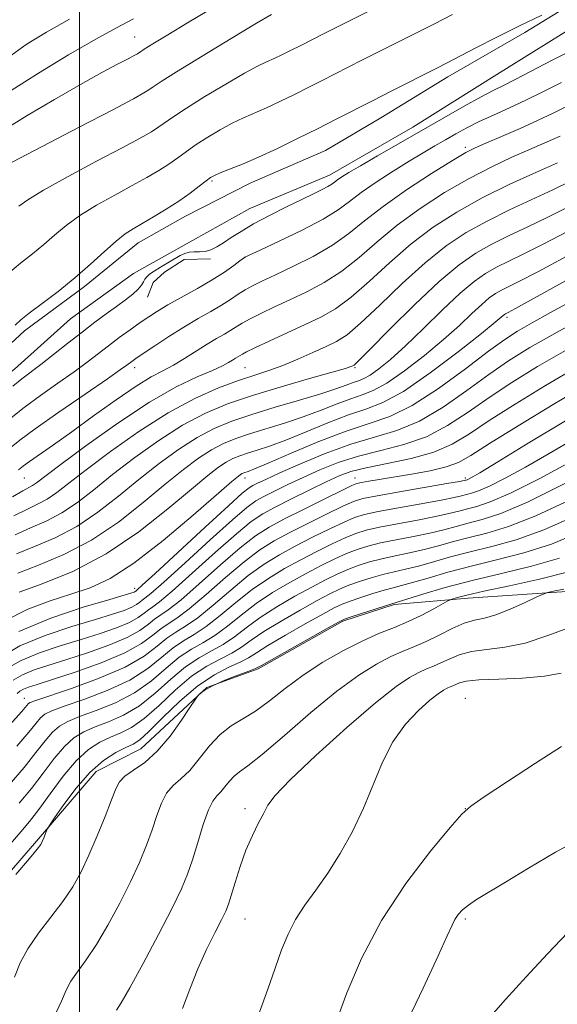
# Model space of a CAD drawing. Extents: x 2077300 to 2080200, y 332300 to 335200.
# Drawn here: x 2079478 to 2079673, y 334569 to 334926 of the extents above; entities that cross this region are included whole.
import ezdxf

# ---------------------------------------------------------------- set-up
doc = ezdxf.new("R2010")
doc.units = 0
doc.header["$MEASUREMENT"] = 0
for name, color, linetype, lineweight in [('32000', 7, 'Continuous', 0), ('DTM HARD BREAKLINE', 7, 'Continuous', 0), ('DTM SPOT ELEVATION', 2, 'Continuous', 13), ('INDEX CONTOUR', 41, 'Continuous', 13), ('INTERMEDIATE CONTOUR', 44, 'Continuous', 0)]:
    doc.layers.add(name, color=color, linetype=linetype, lineweight=lineweight)

msp = doc.modelspace()

# ---------------------------------------------------------------- linework, layer by layer
at = {"layer": '32000', "flags": 128}
msp.add_lwpolyline([(2079500, 335000), (2079500, 332500)], dxfattribs=at)
at = {"layer": 'DTM HARD BREAKLINE'}
for points in [[(2079806.588, 335000, 1272.198), (2079795.9, 334995.46, 1272.52), (2079768.42, 334985.44, 1272.26), (2079748.47, 334974.63, 1271.88), (2079724.84, 334959.95, 1271.79), (2079694.63, 334941.93, 1271.79), (2079661.55, 334921.64, 1272.44), (2079633.63, 334905.49, 1272.63), (2079609.36, 334890.64, 1272.95), (2079589.32, 334878.79, 1273.12), (2079561.95, 334866.95, 1272.92), (2079538.5, 334855.04, 1272.83), (2079521.35, 334845.27, 1272.78), (2079501.84, 334829.5, 1272.48), (2079480.1, 334813.45, 1272.51), (2079466.61, 334801.06, 1272.56), (2079455.03, 334793.44, 1272.14), (2079437.83, 334784.43, 1270.12), (2079416.69, 334775.69, 1268.23), (2079403.62, 334773.88, 1266.22), (2079403.62, 334773.37, 1266.23)], [(2079825.359, 335000, 1272.004), (2079810.07, 334993.65, 1272.55), (2079780.2, 334981.36, 1273), (2079757.82, 334971.05, 1272.38), (2079736.23, 334957.85, 1272.17), (2079709.33, 334941.43, 1272.51), (2079680.17, 334924.35, 1272.37), (2079651.42, 334906.39, 1272.87), (2079620.92, 334887.26, 1273.26), (2079590.72, 334869.81, 1273.31), (2079561.79, 334857.8, 1272.89), (2079541.05, 334846.21, 1272.91), (2079519.6, 334834.16, 1272.82), (2079496.69, 334817.79, 1272.72), (2079476.47, 334799.53, 1273.01), (2079459.72, 334786.32, 1272.56), (2079445.02, 334778.65, 1271.25), (2079423.45, 334769.97, 1269.23), (2079404.36, 334765.39, 1266.83)], [(2079524.67, 334825.55, 1274.79), (2079526.68, 334830.87, 1274.94), (2079530.81, 334834.7, 1274.94), (2079537.95, 334839.26, 1274.94), (2079547.58, 334839.52, 1274.45)], [(2079689.25, 334719.71, 1323.01), (2079641.07, 334716.36, 1320.6), (2079614.13, 334714.05, 1318.19), (2079595.54, 334708.05, 1318.19), (2079564.83, 334690.78, 1318.19), (2079546.26, 334683.95, 1318.19), (2079522.27, 334661.73, 1316.98), (2079506.09, 334653.56, 1316.98), (2079484.45, 334628.18, 1315.78), (2079460.77, 334601.05, 1315.78), (2079444.86, 334585.33, 1314.57), (2079434.5, 334571.17, 1314.57), (2079422.05, 334556.95, 1314.57), (2079410.64, 334548.64, 1314.57), (2079393.6, 334533.86, 1314.57), (2079384.96, 334529.82, 1314.57), (2079372.76, 334520.23, 1314.57), (2079368.2, 334490.89, 1315.78), (2079372.09, 334464.94, 1318.19), (2079381.58, 334434.56, 1319.39), (2079394.73, 334389.86, 1324.21), (2079408.88, 334357.59, 1326.62)]]:
    msp.add_polyline3d(points, dxfattribs=at)
at = {"layer": 'DTM SPOT ELEVATION'}
for p in [(2079520, 334920, 1263.15), (2079640, 334880, 1277.64), (2079548.11, 334867.76, 1272.22), (2079560, 334840, 1276.02), (2079655.16, 334818.27, 1292.35), (2079520, 334800, 1278.5), (2079560, 334800, 1282.98), (2079600, 334800, 1286.18), (2079480, 334760, 1280.9), (2079560, 334760, 1294.58), (2079600, 334760, 1301.29), (2079640, 334760, 1303.69), (2079520, 334720, 1295.49), (2079480, 334680, 1305.28), (2079640, 334680, 1327.3), (2079560, 334640, 1323.56), (2079640, 334640, 1327.99), (2079560, 334600, 1324.82), (2079640, 334600, 1330.28)]:
    msp.add_point(p, dxfattribs=at)
at = {"layer": 'INDEX CONTOUR'}
for points in [[(2079496.417, 334926.413, 1260), (2079488.011, 334921.783, 1260), (2079480.652, 334917.271, 1260), (2079473.985, 334912.494, 1260)], [(2079635.323, 334928.13, 1270), (2079628.56, 334924.699, 1270), (2079602.737, 334911.711, 1270), (2079597.522, 334909.062, 1270), (2079588.043, 334904.2, 1270), (2079583.202, 334901.737, 1270), (2079578.001, 334899.139, 1270), (2079572.732, 334896.579, 1270), (2079567.807, 334894.297, 1270), (2079559.519, 334890.707, 1270), (2079555.458, 334888.773, 1270), (2079551.037, 334886.368, 1270), (2079546.534, 334883.673, 1270), (2079542.371, 334880.976, 1270), (2079538.831, 334878.498, 1270), (2079535.649, 334876.186, 1270), (2079532.426, 334873.919, 1270), (2079528.784, 334871.573, 1270), (2079524.447, 334869.002, 1270), (2079519.162, 334866.061, 1270), (2079512.864, 334862.66, 1270), (2079506.228, 334858.968, 1270), (2079500.116, 334855.216, 1270), (2079495.15, 334851.59, 1270), (2079490.996, 334848.101, 1270), (2079487.085, 334844.716, 1270), (2079482.954, 334841.371, 1270), (2079478.585, 334837.893, 1270), (2079474.065, 334834.075, 1270)], [(2079674.425, 334884.009, 1280), (2079671.601, 334882.749, 1280), (2079663.077, 334879.067, 1280), (2079656.934, 334876.37, 1280), (2079649.622, 334872.944, 1280), (2079641.377, 334868.681, 1280), (2079632.499, 334863.546, 1280), (2079623.569, 334857.792, 1280), (2079615.237, 334851.737, 1280), (2079607.966, 334845.707, 1280), (2079601.451, 334840.026, 1280), (2079595.201, 334835.02, 1280), (2079588.843, 334830.914, 1280), (2079582.489, 334827.549, 1280), (2079576.37, 334824.662, 1280), (2079570.724, 334822.051, 1280), (2079565.809, 334819.732, 1280), (2079561.888, 334817.774, 1280), (2079559.087, 334816.204, 1280), (2079554.965, 334813.608, 1280), (2079552.584, 334812.215, 1280), (2079549.699, 334810.555, 1280), (2079546.272, 334808.499, 1280), (2079538.147, 334803.344, 1280), (2079534.075, 334800.928, 1280), (2079530.257, 334798.923, 1280), (2079526.035, 334796.681, 1280), (2079520.553, 334793.346, 1280), (2079513.295, 334788.379, 1280), (2079505.118, 334782.514, 1280), (2079497.221, 334776.796, 1280), (2079490.608, 334772.09, 1280), (2079481.867, 334765.979, 1280), (2079479.679, 334764.392, 1280), (2079478.526, 334763.479, 1280), (2079477.93, 334762.935, 1280)], [(2079676.868, 334840.519, 1290), (2079666.498, 334834.975, 1290), (2079659.698, 334831.408, 1290), (2079653.108, 334828.111, 1290), (2079650.957, 334826.898, 1290), (2079648.693, 334825.312, 1290), (2079645.953, 334822.995, 1290), (2079642.407, 334819.665, 1290), (2079637.846, 334815.359, 1290), (2079632.089, 334810.191, 1290), (2079625.168, 334804.416, 1290), (2079617.95, 334798.832, 1290), (2079611.509, 334794.382, 1290), (2079606.584, 334791.691, 1290), (2079602.545, 334790.134, 1290), (2079598.423, 334788.772, 1290), (2079593.447, 334786.877, 1290), (2079587.636, 334784.563, 1290), (2079581.206, 334782.153, 1290), (2079574.425, 334779.916, 1290), (2079561.736, 334776.062, 1290), (2079556.692, 334774.363, 1290), (2079552.272, 334772.524, 1290), (2079547.941, 334770.228, 1290), (2079543.2, 334767.166, 1290), (2079537.686, 334763.085, 1290), (2079531.07, 334757.741, 1290), (2079523.136, 334751.102, 1290), (2079514.12, 334743.983, 1290), (2079504.371, 334737.415, 1290), (2079494.363, 334732.208, 1290), (2079485.079, 334728.323, 1290), (2079477.627, 334725.504, 1290)], [(2079681.016, 334800.543, 1300), (2079669.073, 334793.553, 1300), (2079658.031, 334786.826, 1300), (2079648.695, 334780.863, 1300), (2079641.481, 334776.048, 1300), (2079635.265, 334772.283, 1300), (2079628.536, 334769.348, 1300), (2079620.295, 334767.04, 1300), (2079611.59, 334765.2, 1300), (2079603.98, 334763.682, 1300), (2079598.514, 334762.303, 1300), (2079594.208, 334760.728, 1300), (2079589.566, 334758.582, 1300), (2079583.552, 334755.654, 1300), (2079576.952, 334752.39, 1300), (2079571.009, 334749.401, 1300), (2079566.498, 334746.986, 1300), (2079562.322, 334744.199, 1300), (2079556.917, 334739.785, 1300), (2079549.309, 334733.033, 1300), (2079540.894, 334725.416, 1300), (2079533.659, 334718.953, 1300), (2079529.078, 334715.13, 1300), (2079526.571, 334713.283, 1300), (2079525.042, 334712.219, 1300), (2079523.497, 334710.959, 1300), (2079521.351, 334709.381, 1300), (2079518.116, 334707.583, 1300), (2079513.438, 334705.643, 1300), (2079507.488, 334703.584, 1300), (2079500.563, 334701.411, 1300), (2079493.036, 334699.113, 1300), (2079485.555, 334696.615, 1300), (2079478.841, 334693.826, 1300), (2079473.457, 334690.723, 1300)], [(2079676.347, 334758.095, 1310), (2079662.777, 334751.369, 1310), (2079652.864, 334747.137, 1310), (2079646.075, 334744.896, 1310), (2079641.071, 334743.618, 1310), (2079636.652, 334742.45, 1310), (2079632.169, 334741.239, 1310), (2079627.108, 334740.009, 1310), (2079621.178, 334738.78, 1310), (2079614.962, 334737.576, 1310), (2079609.262, 334736.417, 1310), (2079604.646, 334735.292, 1310), (2079600.726, 334734.06, 1310), (2079596.883, 334732.549, 1310), (2079592.595, 334730.615, 1310), (2079587.736, 334728.227, 1310), (2079582.284, 334725.383, 1310), (2079576.285, 334722.094, 1310), (2079570.08, 334718.418, 1310), (2079564.081, 334714.427, 1310), (2079558.612, 334710.25, 1310), (2079553.654, 334706.248, 1310), (2079549.094, 334702.84, 1310), (2079544.808, 334700.242, 1310), (2079540.591, 334697.879, 1310), (2079536.222, 334694.967, 1310), (2079531.478, 334690.985, 1310), (2079526.14, 334686.424, 1310), (2079519.995, 334682.035, 1310), (2079513.028, 334678.418, 1310), (2079506.042, 334675.59, 1310), (2079500.045, 334673.418, 1310), (2079495.751, 334671.707, 1310), (2079492.713, 334670.001, 1310), (2079490.192, 334667.778, 1310), (2079487.508, 334664.601, 1310), (2079484.212, 334660.354, 1310), (2079479.921, 334655.006, 1310), (2079474.431, 334648.641, 1310)], [(2079676.972, 334725.809, 1320), (2079666.908, 334723.279, 1320), (2079656.049, 334720.889, 1320), (2079646.678, 334718.901, 1320), (2079640.524, 334717.508, 1320), (2079637.124, 334716.634, 1320), (2079635.474, 334716.139, 1320), (2079634.599, 334715.837, 1320), (2079633.659, 334715.378, 1320), (2079628.588, 334712.555, 1320), (2079624.217, 334710.248, 1320), (2079619.303, 334707.9, 1320), (2079614.254, 334705.809, 1320), (2079608.861, 334703.656, 1320), (2079602.755, 334700.972, 1320), (2079595.741, 334697.411, 1320), (2079588.305, 334693.139, 1320), (2079581.106, 334688.448, 1320), (2079574.668, 334683.655, 1320), (2079568.983, 334679.164, 1320), (2079563.911, 334675.405, 1320), (2079559.315, 334672.591, 1320), (2079555.071, 334670.075, 1320), (2079551.059, 334666.994, 1320), (2079547.189, 334662.788, 1320), (2079543.487, 334658.111, 1320), (2079540.012, 334653.917, 1320), (2079536.824, 334650.862, 1320), (2079534.003, 334648.397, 1320), (2079531.629, 334645.672, 1320), (2079529.724, 334642.019, 1320), (2079528.056, 334637.497, 1320), (2079526.329, 334632.345, 1320), (2079524.276, 334626.732, 1320), (2079521.722, 334620.523, 1320), (2079518.517, 334613.513, 1320), (2079514.609, 334605.684, 1320), (2079510.338, 334597.768, 1320), (2079506.14, 334590.688, 1320), (2079502.4, 334585.131, 1320), (2079499.285, 334580.865, 1320), (2079496.907, 334577.421, 1320), (2079495.207, 334574.207, 1320), (2079493.42, 334570.136, 1320), (2079490.614, 334563.996, 1320)], [(2079682.746, 334629.651, 1330), (2079672.658, 334624.265, 1330), (2079662.908, 334618.494, 1330), (2079654.553, 334613.359, 1330), (2079644.095, 334607.031, 1330), (2079641.129, 334605.074, 1330), (2079638.979, 334603.31, 1330), (2079637.408, 334601.597, 1330), (2079636.239, 334599.866, 1330), (2079635.176, 334597.777, 1330), (2079633.435, 334593.923, 1330), (2079630.109, 334586.628, 1330), (2079624.651, 334574.927, 1330), (2079617.953, 334560.701, 1330)]]:
    msp.add_polyline3d(points, dxfattribs=at)
at = {"layer": 'INTERMEDIATE CONTOUR'}
for points in [[(2079623.75, 334938.806, 1268), (2079592.129, 334922.933, 1268), (2079588.78, 334921.232, 1268), (2079580.02, 334916.752, 1268), (2079576.84, 334915.162, 1268), (2079573.617, 334913.597, 1268), (2079570.604, 334912.201, 1268), (2079567.848, 334910.985, 1268), (2079564.581, 334909.426, 1268), (2079559.832, 334906.868, 1268), (2079553.069, 334902.933, 1268), (2079545.511, 334898.362, 1268), (2079538.818, 334894.178, 1268), (2079534.214, 334891.151, 1268), (2079528.797, 334887.373, 1268), (2079526.076, 334885.638, 1268), (2079522.003, 334883.299, 1268), (2079515.543, 334879.806, 1268), (2079506.232, 334874.89, 1268), (2079495.906, 334869.404, 1268), (2079486.972, 334864.482, 1268), (2079481.219, 334860.978, 1268), (2079477.947, 334858.619, 1268)], [(2079569.643, 334928.146, 1266), (2079564.205, 334924.963, 1266), (2079555.1, 334919.497, 1266), (2079544.487, 334913.051, 1266), (2079535.265, 334907.38, 1266), (2079529.6, 334903.804, 1266), (2079526.732, 334901.905, 1266), (2079525.17, 334900.828, 1266), (2079523.374, 334899.706, 1266), (2079519.601, 334897.617, 1266), (2079512.062, 334893.624, 1266), (2079499.908, 334887.279, 1266), (2079464.867, 334869.059, 1266)], [(2079546.995, 334929.679, 1264), (2079539.211, 334925.102, 1264), (2079532.084, 334920.822, 1264), (2079526.611, 334917.486, 1264), (2079523.473, 334915.54, 1264), (2079522.084, 334914.649, 1264), (2079521.542, 334914.282, 1264), (2079521.006, 334913.947, 1264), (2079519.881, 334913.324, 1264), (2079517.632, 334912.133, 1264), (2079513.785, 334910.112, 1264), (2079508.11, 334907.061, 1264), (2079500.43, 334902.8, 1264), (2079490.91, 334897.346, 1264), (2079481.051, 334891.518, 1264), (2079472.691, 334886.335, 1264)], [(2079519.622, 334926.625, 1262), (2079513.448, 334923.321, 1262), (2079505.985, 334919.181, 1262), (2079496.076, 334913.477, 1262), (2079485.148, 334906.912, 1262), (2079475.274, 334900.547, 1262)], [(2079667.731, 334927.897, 1272), (2079659.686, 334924.029, 1272), (2079651.449, 334919.912, 1272), (2079643.835, 334916.009, 1272), (2079633.369, 334910.592, 1272), (2079629.909, 334908.833, 1272), (2079613.346, 334900.49, 1272), (2079606.265, 334896.892, 1272), (2079593.104, 334890.141, 1272), (2079586.383, 334886.722, 1272), (2079579.163, 334883.115, 1272), (2079571.848, 334879.562, 1272), (2079565.008, 334876.393, 1272), (2079559.142, 334873.87, 1272), (2079554.457, 334871.987, 1272), (2079551.086, 334870.678, 1272), (2079549.006, 334869.803, 1272), (2079547.558, 334868.984, 1272), (2079545.923, 334867.774, 1272), (2079543.447, 334865.845, 1272), (2079540.108, 334863.326, 1272), (2079536.054, 334860.465, 1272), (2079531.491, 334857.508, 1272), (2079526.891, 334854.707, 1272), (2079522.781, 334852.315, 1272), (2079519.496, 334850.43, 1272), (2079516.551, 334848.533, 1272), (2079513.26, 334845.951, 1272), (2079509.08, 334842.203, 1272), (2079504.046, 334837.584, 1272), (2079498.336, 334832.582, 1272), (2079492.237, 334827.67, 1272), (2079486.451, 334823.26, 1272), (2079481.784, 334819.748, 1272), (2079478.742, 334817.342, 1272), (2079476.621, 334815.491, 1272)], [(2079678.56, 334915.15, 1274), (2079671.475, 334911.568, 1274), (2079658.283, 334904.672, 1274), (2079653.844, 334902.431, 1274), (2079650.101, 334900.561, 1274), (2079645.702, 334898.246, 1274), (2079639.626, 334894.873, 1274), (2079632.173, 334890.641, 1274), (2079608.081, 334876.846, 1274), (2079601.915, 334873.285, 1274), (2079597.747, 334870.828, 1274), (2079595.2, 334869.254, 1274), (2079593.669, 334868.212, 1274), (2079592.584, 334867.385, 1274), (2079591.533, 334866.605, 1274), (2079590.137, 334865.739, 1274), (2079588.042, 334864.645, 1274), (2079584.968, 334863.15, 1274), (2079580.661, 334861.072, 1274), (2079575.063, 334858.327, 1274), (2079568.926, 334855.222, 1274), (2079563.2, 334852.161, 1274), (2079558.624, 334849.476, 1274), (2079555.085, 334847.216, 1274), (2079552.257, 334845.357, 1274), (2079549.846, 334843.88, 1274), (2079547.682, 334842.815, 1274), (2079545.625, 334842.195, 1274), (2079543.578, 334842.001, 1274), (2079541.6, 334842, 1274), (2079539.794, 334841.903, 1274), (2079538.192, 334841.472, 1274), (2079536.554, 334840.67, 1274), (2079529.407, 334836.467, 1274), (2079527.075, 334835.033, 1274), (2079525.448, 334833.912, 1274), (2079524.422, 334833.002, 1274), (2079523.773, 334832.13, 1274), (2079523.261, 334831.142, 1274), (2079522.564, 334829.952, 1274), (2079521.347, 334828.488, 1274), (2079519.351, 334826.698, 1274), (2079516.653, 334824.593, 1274), (2079513.409, 334822.201, 1274), (2079509.739, 334819.527, 1274), (2079505.611, 334816.477, 1274), (2079500.953, 334812.934, 1274), (2079495.804, 334808.89, 1274), (2079490.631, 334804.78, 1274), (2079486.007, 334801.147, 1274), (2079479.134, 334795.926, 1274), (2079475.865, 334793.278, 1274)], [(2079674.844, 334903.458, 1276), (2079668.09, 334900.098, 1276), (2079661.951, 334897.059, 1276), (2079655.974, 334894.27, 1276), (2079650.267, 334891.69, 1276), (2079645.08, 334889.284, 1276), (2079640.575, 334887.016, 1276), (2079636.567, 334884.833, 1276), (2079632.781, 334882.681, 1276), (2079628.932, 334880.471, 1276), (2079624.679, 334877.984, 1276), (2079619.67, 334874.968, 1276), (2079613.761, 334871.295, 1276), (2079607.641, 334867.334, 1276), (2079602.215, 334863.579, 1276), (2079597.988, 334860.356, 1276), (2079593.889, 334857.314, 1276), (2079588.448, 334853.937, 1276), (2079580.8, 334849.931, 1276), (2079572.473, 334845.908, 1276), (2079565.596, 334842.702, 1276), (2079560.019, 334840.111, 1276), (2079559.896, 334840.026, 1276), (2079558.203, 334838.738, 1276), (2079555.96, 334837.052, 1276), (2079552.62, 334834.7, 1276), (2079548.18, 334831.854, 1276), (2079542.778, 334828.711, 1276), (2079532.09, 334822.776, 1276), (2079528.254, 334820.522, 1276), (2079525.156, 334818.528, 1276), (2079522.066, 334816.39, 1276), (2079518.438, 334813.808, 1276), (2079514.46, 334810.918, 1276), (2079510.499, 334807.963, 1276), (2079502.822, 334802.07, 1276), (2079498.073, 334798.565, 1276), (2079492.175, 334794.383, 1276), (2079485.811, 334789.887, 1276), (2079479.916, 334785.575, 1276), (2079475.215, 334781.844, 1276)], [(2079676.994, 334894.85, 1278), (2079671.884, 334892.375, 1278), (2079666.403, 334889.778, 1278), (2079659.838, 334886.842, 1278), (2079653.073, 334883.917, 1278), (2079647.393, 334881.498, 1278), (2079643.549, 334879.818, 1278), (2079640.162, 334878.067, 1278), (2079635.32, 334875.179, 1278), (2079627.746, 334870.437, 1278), (2079618.716, 334864.543, 1278), (2079610.141, 334858.553, 1278), (2079603.395, 334853.296, 1278), (2079597.715, 334848.7, 1278), (2079591.799, 334844.467, 1278), (2079584.765, 334840.397, 1278), (2079577.393, 334836.687, 1278), (2079570.88, 334833.634, 1278), (2079566.114, 334831.422, 1278), (2079562.74, 334829.771, 1278), (2079560.091, 334828.293, 1278), (2079557.567, 334826.662, 1278), (2079554.825, 334824.812, 1278), (2079551.585, 334822.741, 1278), (2079547.638, 334820.434, 1278), (2079543.039, 334817.811, 1278), (2079537.908, 334814.777, 1278), (2079532.468, 334811.343, 1278), (2079527.322, 334807.95, 1278), (2079523.17, 334805.141, 1278), (2079520.504, 334803.314, 1278), (2079518.994, 334802.253, 1278), (2079517.15, 334800.88, 1278), (2079514.942, 334799.309, 1278), (2079510.138, 334795.983, 1278), (2079502.039, 334790.427, 1278), (2079492.488, 334783.848, 1278), (2079483.966, 334777.871, 1278), (2079478.358, 334773.738, 1278), (2079475.175, 334771.159, 1278)], [(2079673.448, 334874.373, 1282), (2079665.771, 334870.958, 1282), (2079656.159, 334866.548, 1282), (2079646.12, 334861.611, 1282), (2079636.862, 334856.486, 1282), (2079628.372, 334851.017, 1282), (2079620.334, 334844.921, 1282), (2079612.536, 334838.118, 1282), (2079605.188, 334831.353, 1282), (2079598.602, 334825.573, 1282), (2079592.922, 334821.432, 1282), (2079587.585, 334818.409, 1282), (2079581.86, 334815.689, 1282), (2079575.333, 334812.681, 1282), (2079568.878, 334809.693, 1282), (2079563.685, 334807.254, 1282), (2079560.608, 334805.746, 1282), (2079559.117, 334804.945, 1282), (2079558.344, 334804.475, 1282), (2079556.613, 334803.471, 1282), (2079555.485, 334802.794, 1282), (2079554.069, 334801.926, 1282), (2079551.857, 334800.73, 1282), (2079548.246, 334799.058, 1282), (2079542.724, 334796.68, 1282), (2079535.135, 334793.045, 1282), (2079525.418, 334787.529, 1282), (2079513.881, 334779.921, 1282), (2079502.321, 334771.688, 1282), (2079492.909, 334764.713, 1282), (2079484.374, 334758.249, 1282), (2079482.945, 334757.27, 1282), (2079479.431, 334755.395, 1282), (2079475.721, 334753.211, 1282)], [(2079677.895, 334867.514, 1284), (2079671.71, 334864.524, 1284), (2079656.032, 334857.256, 1284), (2079647.867, 334853.236, 1284), (2079640.337, 334849.039, 1284), (2079633.065, 334844.196, 1284), (2079625.43, 334838.104, 1284), (2079617.106, 334830.529, 1284), (2079608.924, 334822.679, 1284), (2079602.005, 334816.126, 1284), (2079597.079, 334811.986, 1284), (2079593.311, 334809.559, 1284), (2079589.475, 334807.693, 1284), (2079584.656, 334805.488, 1284), (2079579.192, 334803.078, 1284), (2079573.736, 334800.843, 1284), (2079568.708, 334799.037, 1284), (2079563.616, 334797.358, 1284), (2079557.739, 334795.375, 1284), (2079550.5, 334792.667, 1284), (2079541.915, 334788.868, 1284), (2079532.143, 334783.626, 1284), (2079521.535, 334776.858, 1284), (2079511.203, 334769.553, 1284), (2079502.449, 334762.97, 1284), (2079496.192, 334758.077, 1284), (2079491.811, 334754.683, 1284), (2079488.302, 334752.306, 1284), (2079484.782, 334750.46, 1284), (2079480.843, 334748.627, 1284), (2079476.198, 334746.285, 1284)], [(2079677.65, 334858.542, 1286), (2079669.973, 334854.674, 1286), (2079662.735, 334851.183, 1286), (2079655.906, 334847.964, 1286), (2079649.614, 334844.86, 1286), (2079643.813, 334841.593, 1286), (2079637.756, 334837.374, 1286), (2079630.527, 334831.288, 1286), (2079621.677, 334822.94, 1286), (2079612.66, 334814.006, 1286), (2079605.407, 334806.679, 1286), (2079601.312, 334802.574, 1286), (2079599.642, 334800.987, 1286), (2079599.131, 334800.635, 1286), (2079598.507, 334800.391, 1286), (2079596.47, 334799.754, 1286), (2079591.716, 334798.382, 1286), (2079583.48, 334796.063, 1286), (2079573.17, 334793.105, 1286), (2079562.734, 334789.948, 1286), (2079553.65, 334786.866, 1286), (2079545.503, 334783.457, 1286), (2079537.409, 334779.16, 1286), (2079528.756, 334773.627, 1286), (2079520.031, 334767.398, 1286), (2079511.99, 334761.227, 1286), (2079505.173, 334755.752, 1286), (2079499.247, 334751.117, 1286), (2079493.658, 334747.343, 1286), (2079487.976, 334744.376, 1286), (2079482.255, 334741.859, 1286), (2079476.674, 334739.358, 1286)], [(2079677.338, 334849.552, 1288), (2079668.235, 334844.825, 1288), (2079661.217, 334841.296, 1288), (2079655.779, 334838.671, 1288), (2079651.361, 334836.486, 1288), (2079647.38, 334834.241, 1288), (2079643.187, 334831.306, 1288), (2079638.116, 334827.016, 1288), (2079631.769, 334821.022, 1288), (2079624.836, 334814.242, 1288), (2079618.28, 334807.907, 1288), (2079612.877, 334803.008, 1288), (2079608.663, 334799.557, 1288), (2079605.484, 334797.323, 1288), (2079603.137, 334796.041, 1288), (2079601.212, 334795.3, 1288), (2079599.248, 334794.651, 1288), (2079596.749, 334793.712, 1288), (2079593.075, 334792.36, 1288), (2079587.556, 334790.534, 1288), (2079579.862, 334788.23, 1288), (2079571.044, 334785.656, 1288), (2079562.494, 334783.077, 1288), (2079555.248, 334780.635, 1288), (2079548.897, 334777.994, 1288), (2079542.675, 334774.694, 1288), (2079535.978, 334770.396, 1288), (2079528.858, 334765.241, 1288), (2079521.53, 334759.484, 1288), (2079514.155, 334753.427, 1288), (2079506.684, 334747.55, 1288), (2079499.015, 334742.379, 1288), (2079491.169, 334738.292, 1288), (2079483.667, 334735.091, 1288), (2079477.15, 334732.431, 1288)], [(2079676.398, 334831.486, 1292), (2079658.18, 334821.521, 1292), (2079655.526, 334820.086, 1292), (2079654.854, 334819.736, 1292), (2079654.534, 334819.555, 1292), (2079654.197, 334819.319, 1292), (2079653.789, 334818.974, 1292), (2079653.046, 334818.308, 1292), (2079650.855, 334816.476, 1292), (2079645.899, 334812.476, 1292), (2079637.459, 334805.824, 1292), (2079627.236, 334798.108, 1292), (2079617.535, 334791.441, 1292), (2079610.031, 334787.341, 1292), (2079603.877, 334784.969, 1292), (2079597.597, 334782.894, 1292), (2079590.145, 334780.042, 1292), (2079582.197, 334776.766, 1292), (2079574.857, 334773.772, 1292), (2079568.989, 334771.602, 1292), (2079564.48, 334770.126, 1292), (2079560.978, 334769.048, 1292), (2079558.137, 334768.091, 1292), (2079555.646, 334767.055, 1292), (2079553.207, 334765.761, 1292), (2079550.422, 334763.936, 1292), (2079546.514, 334760.929, 1292), (2079540.611, 334755.998, 1292), (2079532.117, 334748.777, 1292), (2079521.557, 334740.418, 1292), (2079509.727, 334732.452, 1292), (2079497.557, 334726.125, 1292), (2079486.491, 334721.555, 1292), (2079478.103, 334718.578, 1292)], [(2079688.376, 334829.448, 1294), (2079670.951, 334819.999, 1294), (2079664.044, 334816.222, 1294), (2079658.942, 334813.307, 1294), (2079654.311, 334810.3, 1294), (2079648.398, 334805.971, 1294), (2079640.013, 334799.594, 1294), (2079630.244, 334792.439, 1294), (2079620.734, 334786.272, 1294), (2079612.64, 334782.331, 1294), (2079605.104, 334779.721, 1294), (2079596.771, 334777.015, 1294), (2079586.843, 334773.208, 1294), (2079576.758, 334768.969, 1294), (2079568.508, 334765.391, 1294), (2079563.552, 334763.288, 1294), (2079561.199, 334762.361, 1294), (2079559.581, 334761.819, 1294), (2079559.021, 334761.586, 1294), (2079558.472, 334761.295, 1294), (2079557.642, 334760.705, 1294), (2079555.341, 334758.773, 1294), (2079541.272, 334746.511, 1294), (2079530.375, 334737.321, 1294), (2079519.746, 334729.07, 1294), (2079511.1, 334723.551, 1294), (2079503.869, 334720.2, 1294), (2079496.918, 334717.86, 1294), (2079489.347, 334715.481, 1294), (2079481.229, 334712.436, 1294), (2079472.876, 334708.202, 1294)], [(2079686.304, 334820.054, 1296), (2079673.292, 334812.923, 1296), (2079663.383, 334807.295, 1296), (2079655.684, 334802.548, 1296), (2079648.497, 334797.602, 1296), (2079640.503, 334791.745, 1296), (2079631.917, 334785.72, 1296), (2079623.335, 334780.631, 1296), (2079615.166, 334777.223, 1296), (2079607.063, 334774.79, 1296), (2079598.483, 334772.264, 1296), (2079589.194, 334768.888, 1296), (2079580.165, 334765.141, 1296), (2079572.666, 334761.813, 1296), (2079567.628, 334759.509, 1296), (2079564.624, 334758.087, 1296), (2079562.884, 334757.223, 1296), (2079561.512, 334756.413, 1296), (2079559.085, 334754.445, 1296), (2079554.051, 334749.928, 1296), (2079545.586, 334742.146, 1296), (2079527.485, 334725.4, 1296), (2079522.787, 334721.084, 1296), (2079520.963, 334719.445, 1296), (2079520.397, 334718.978, 1296), (2079520.153, 334718.799, 1296), (2079519.787, 334718.596, 1296), (2079519.005, 334718.304, 1296), (2079516.558, 334717.561, 1296), (2079510.96, 334715.932, 1296), (2079501.376, 334713.089, 1296), (2079489.572, 334709.139, 1296), (2079477.962, 334704.3, 1296)], [(2079677.155, 334806.733, 1298), (2079666.228, 334800.424, 1298), (2079656.858, 334794.686, 1298), (2079648.596, 334789.232, 1298), (2079640.992, 334783.897, 1298), (2079633.591, 334779.001, 1298), (2079625.936, 334774.99, 1298), (2079617.731, 334772.132, 1298), (2079609.326, 334769.995, 1298), (2079601.232, 334767.973, 1298), (2079593.854, 334765.595, 1298), (2079587.186, 334762.934, 1298), (2079581.116, 334760.197, 1298), (2079575.59, 334757.581, 1298), (2079570.788, 334755.24, 1298), (2079566.948, 334753.312, 1298), (2079564.005, 334751.7, 1298), (2079560.704, 334749.322, 1298), (2079555.484, 334744.856, 1298), (2079547.448, 334737.589, 1298), (2079538.342, 334729.25, 1298), (2079530.572, 334722.177, 1298), (2079525.933, 334718.107, 1298), (2079523.767, 334716.364, 1298), (2079522.806, 334715.67, 1298), (2079521.947, 334714.968, 1298), (2079520.752, 334714.091, 1298), (2079518.951, 334713.089, 1298), (2079516.222, 334711.973, 1298), (2079512.023, 334710.573, 1298), (2079505.762, 334708.671, 1298), (2079497.206, 334706.101, 1298), (2079487.563, 334702.879, 1298), (2079478.401, 334699.064, 1298), (2079470.979, 334694.784, 1298)], [(2079684.88, 334794.353, 1302), (2079671.918, 334786.683, 1302), (2079659.204, 334778.965, 1302), (2079648.793, 334772.493, 1302), (2079642.043, 334768.211, 1302), (2079637.523, 334765.657, 1302), (2079633.108, 334764.021, 1302), (2079627.22, 334762.633, 1302), (2079620.468, 334761.388, 1302), (2079608.797, 334759.461, 1302), (2079604.937, 334758.808, 1302), (2079602.337, 334758.349, 1302), (2079600.678, 334757.983, 1302), (2079598.762, 334757.226, 1302), (2079595.169, 334755.502, 1302), (2079589.006, 334752.471, 1302), (2079581.483, 334748.733, 1302), (2079574.335, 334745.126, 1302), (2079568.773, 334742.164, 1302), (2079563.914, 334739.063, 1302), (2079558.35, 334734.713, 1302), (2079551.169, 334728.477, 1302), (2079543.445, 334721.583, 1302), (2079536.746, 334715.731, 1302), (2079532.224, 334712.152, 1302), (2079527.278, 334708.769, 1302), (2079525.049, 334706.949, 1302), (2079521.95, 334704.672, 1302), (2079517.281, 334702.076, 1302), (2079510.656, 334699.313, 1302), (2079502.953, 334696.595, 1302), (2079495.365, 334694.15, 1302), (2079488.865, 334692.125, 1302), (2079483.547, 334690.353, 1302), (2079479.28, 334688.589, 1302), (2079475.935, 334686.661, 1302)], [(2079676.355, 334780.785, 1304), (2079662.85, 334772.615, 1304), (2079651.772, 334765.884, 1304), (2079645.204, 334761.92, 1304), (2079642.228, 334760.168, 1304), (2079641.177, 334759.608, 1304), (2079640.649, 334759.377, 1304), (2079640.301, 334759.259, 1304), (2079640.053, 334759.195, 1304), (2079639.613, 334759.099, 1304), (2079637.831, 334758.772, 1304), (2079633.346, 334757.984, 1304), (2079616.122, 334754.99, 1304), (2079607.966, 334753.536, 1304), (2079602.824, 334752.508, 1304), (2079599.397, 334751.459, 1304), (2079595.597, 334749.765, 1304), (2079589.903, 334747.007, 1304), (2079583.046, 334743.606, 1304), (2079576.322, 334740.191, 1304), (2079570.651, 334737.146, 1304), (2079565.455, 334733.901, 1304), (2079559.782, 334729.642, 1304), (2079553.03, 334723.92, 1304), (2079545.997, 334717.749, 1304), (2079539.833, 334712.508, 1304), (2079535.37, 334709.175, 1304), (2079532.179, 334707.121, 1304), (2079529.514, 334705.319, 1304), (2079526.6, 334702.94, 1304), (2079522.549, 334699.963, 1304), (2079516.445, 334696.569, 1304), (2079507.872, 334692.983, 1304), (2079498.417, 334689.607, 1304), (2079490.166, 334686.889, 1304), (2079484.695, 334685.137, 1304), (2079481.538, 334684.091, 1304), (2079479.719, 334683.353, 1304), (2079478.414, 334682.599, 1304), (2079477.416, 334681.833, 1304)], [(2079679.969, 334774.495, 1306), (2079670.447, 334768.871, 1306), (2079661.81, 334763.941, 1306), (2079654.483, 334759.956, 1306), (2079648.774, 334757.076, 1306), (2079644.838, 334755.361, 1306), (2079642.24, 334754.479, 1306), (2079638.626, 334753.551, 1306), (2079635.944, 334752.928, 1306), (2079631.266, 334751.993, 1306), (2079624.03, 334750.671, 1306), (2079615.736, 334749.185, 1306), (2079608.398, 334747.829, 1306), (2079603.431, 334746.769, 1306), (2079599.841, 334745.659, 1306), (2079596.026, 334744.025, 1306), (2079590.8, 334741.543, 1306), (2079584.609, 334738.479, 1306), (2079578.309, 334735.255, 1306), (2079572.529, 334732.129, 1306), (2079566.997, 334728.74, 1306), (2079561.215, 334724.57, 1306), (2079554.89, 334719.363, 1306), (2079548.549, 334713.916, 1306), (2079542.92, 334709.286, 1306), (2079538.516, 334706.199, 1306), (2079534.983, 334704.04, 1306), (2079531.75, 334701.868, 1306), (2079528.185, 334698.941, 1306), (2079523.422, 334695.344, 1306), (2079516.533, 334691.366, 1306), (2079507.149, 334687.328, 1306), (2079497.121, 334683.678, 1306), (2079484.12, 334679.298, 1306), (2079482.154, 334678.545, 1306), (2079481.555, 334678.136, 1306), (2079480.946, 334677.434, 1306), (2079479.046, 334675.268, 1306), (2079474.599, 334670.331, 1306)], [(2079678.415, 334765.962, 1308), (2079666.738, 334759.745, 1308), (2079656.37, 334754.545, 1308), (2079649.026, 334751.345, 1308), (2079644.179, 334749.7, 1308), (2079640.731, 334748.81, 1308), (2079637.639, 334748, 1308), (2079634.056, 334747.083, 1308), (2079629.187, 334746, 1308), (2079622.604, 334744.725, 1308), (2079615.349, 334743.381, 1308), (2079608.83, 334742.123, 1308), (2079604.038, 334741.03, 1308), (2079600.283, 334739.859, 1308), (2079596.455, 334738.287, 1308), (2079591.698, 334736.079, 1308), (2079586.173, 334733.353, 1308), (2079580.296, 334730.319, 1308), (2079574.407, 334727.111, 1308), (2079568.539, 334723.579, 1308), (2079562.648, 334719.498, 1308), (2079556.752, 334714.806, 1308), (2079551.101, 334710.082, 1308), (2079546.007, 334706.063, 1308), (2079541.662, 334703.22, 1308), (2079537.787, 334700.96, 1308), (2079533.986, 334698.418, 1308), (2079529.831, 334694.963, 1308), (2079524.781, 334690.884, 1308), (2079518.264, 334686.7, 1308), (2079510.089, 334682.873, 1308), (2079501.581, 334679.634, 1308), (2079494.448, 334677.157, 1308), (2079489.936, 334675.502, 1308), (2079487.434, 334674.273, 1308), (2079485.874, 334672.957, 1308), (2079484.228, 334671.017, 1308), (2079481.63, 334667.811, 1308), (2079477.26, 334662.668, 1308)], [(2079678.018, 334752.127, 1312), (2079665.616, 334746.257, 1312), (2079655.644, 334742.356, 1312), (2079647.838, 334740.021, 1312), (2079641.41, 334738.426, 1312), (2079635.665, 334736.9, 1312), (2079630.281, 334735.394, 1312), (2079625.029, 334734.016, 1312), (2079619.752, 334732.835, 1312), (2079614.575, 334731.772, 1312), (2079609.694, 334730.711, 1312), (2079605.252, 334729.553, 1312), (2079601.169, 334728.26, 1312), (2079597.312, 334726.81, 1312), (2079593.491, 334725.151, 1312), (2079589.3, 334723.101, 1312), (2079584.271, 334720.448, 1312), (2079578.163, 334717.076, 1312), (2079571.622, 334713.257, 1312), (2079565.514, 334709.355, 1312), (2079560.473, 334705.693, 1312), (2079556.205, 334702.414, 1312), (2079552.181, 334699.616, 1312), (2079547.954, 334697.266, 1312), (2079543.395, 334694.798, 1312), (2079538.458, 334691.517, 1312), (2079533.123, 334687.008, 1312), (2079527.5, 334681.965, 1312), (2079521.726, 334677.37, 1312), (2079515.967, 334673.964, 1312), (2079510.503, 334671.546, 1312), (2079505.64, 334669.679, 1312), (2079501.566, 334667.911, 1312), (2079497.993, 334665.728, 1312), (2079494.511, 334662.6, 1312), (2079490.789, 334658.184, 1312), (2079486.797, 334652.897, 1312), (2079482.581, 334647.344, 1312), (2079478.171, 334641.983, 1312)], [(2079679.688, 334746.16, 1314), (2079668.455, 334741.145, 1314), (2079658.423, 334737.575, 1314), (2079649.601, 334735.146, 1314), (2079641.75, 334733.233, 1314), (2079634.678, 334731.35, 1314), (2079628.393, 334729.55, 1314), (2079622.95, 334728.024, 1314), (2079618.326, 334726.89, 1314), (2079614.188, 334725.967, 1314), (2079610.126, 334725.005, 1314), (2079605.859, 334723.814, 1314), (2079601.612, 334722.46, 1314), (2079597.74, 334721.072, 1314), (2079594.389, 334719.687, 1314), (2079590.863, 334717.974, 1314), (2079586.258, 334715.512, 1314), (2079580.042, 334712.059, 1314), (2079573.164, 334708.095, 1314), (2079566.948, 334704.283, 1314), (2079562.334, 334701.137, 1314), (2079558.756, 334698.581, 1314), (2079555.268, 334696.394, 1314), (2079551.1, 334694.288, 1314), (2079546.2, 334691.717, 1314), (2079540.695, 334688.067, 1314), (2079534.769, 334683.028, 1314), (2079528.859, 334677.505, 1314), (2079523.456, 334672.705, 1314), (2079518.906, 334669.509, 1314), (2079514.964, 334667.501, 1314), (2079511.236, 334665.94, 1314), (2079507.382, 334664.116, 1314), (2079503.272, 334661.456, 1314), (2079498.83, 334657.421, 1314), (2079494.071, 334651.767, 1314), (2079489.381, 334645.44, 1314), (2079485.242, 334639.681, 1314), (2079481.913, 334635.325, 1314), (2079478.751, 334631.57, 1314), (2079474.899, 334627.205, 1314)], [(2079681.359, 334740.193, 1316), (2079671.294, 334736.034, 1316), (2079661.203, 334732.794, 1316), (2079651.364, 334730.27, 1316), (2079642.089, 334728.041, 1316), (2079633.691, 334725.8, 1316), (2079626.506, 334723.706, 1316), (2079620.871, 334722.033, 1316), (2079616.9, 334720.944, 1316), (2079613.801, 334720.163, 1316), (2079610.559, 334719.298, 1316), (2079606.466, 334718.075, 1316), (2079602.055, 334716.66, 1316), (2079598.169, 334715.334, 1316), (2079595.286, 334714.223, 1316), (2079592.426, 334712.848, 1316), (2079588.246, 334710.576, 1316), (2079581.92, 334707.041, 1316), (2079574.705, 334702.934, 1316), (2079568.379, 334699.212, 1316), (2079564.194, 334696.58, 1316), (2079561.308, 334694.747, 1316), (2079558.355, 334693.171, 1316), (2079554.246, 334691.311, 1316), (2079549.004, 334688.636, 1316), (2079542.93, 334684.616, 1316), (2079536.416, 334679.05, 1316), (2079530.219, 334673.046, 1316), (2079525.186, 334668.04, 1316), (2079521.845, 334665.055, 1316), (2079519.425, 334663.457, 1316), (2079516.831, 334662.201, 1316), (2079513.221, 334660.356, 1316), (2079508.743, 334657.467, 1316), (2079503.794, 334653.199, 1316), (2079498.805, 334647.506, 1316), (2079494.341, 334641.518, 1316), (2079490.999, 334636.657, 1316), (2079489.169, 334633.932, 1316), (2079488.408, 334632.711, 1316), (2079488.063, 334631.943, 1316), (2079487.053, 334629.435, 1316), (2079486.519, 334628.15, 1316), (2079485.97, 334627.066, 1316), (2079484.702, 334625.352, 1316), (2079481.84, 334621.939, 1316), (2079476.904, 334616.139, 1316)], [(2079674.133, 334730.921, 1318), (2079663.982, 334728.013, 1318), (2079653.128, 334725.395, 1318), (2079642.428, 334722.848, 1318), (2079632.705, 334720.25, 1318), (2079624.618, 334717.862, 1318), (2079610.991, 334713.592, 1318), (2079598.598, 334709.595, 1318), (2079596.183, 334708.759, 1318), (2079593.99, 334707.721, 1318), (2079590.233, 334705.641, 1318), (2079566.055, 334692.024, 1318), (2079563.861, 334690.914, 1318), (2079561.442, 334689.949, 1318), (2079557.516, 334688.466, 1318), (2079552.801, 334686.617, 1318), (2079548.518, 334684.749, 1318), (2079545.614, 334683.159, 1318), (2079543.942, 334681.93, 1318), (2079543.084, 334681.093, 1318), (2079542.579, 334680.512, 1318), (2079541.805, 334679.393, 1318), (2079540.098, 334676.778, 1318), (2079536.995, 334672.096, 1318), (2079532.856, 334666.342, 1318), (2079528.236, 334660.894, 1318), (2079523.672, 334656.823, 1318), (2079519.617, 334653.955, 1318), (2079516.502, 334651.798, 1318), (2079514.554, 334649.81, 1318), (2079513.195, 334647.216, 1318), (2079511.644, 334643.181, 1318), (2079509.32, 334637.206, 1318), (2079506.442, 334630.128, 1318), (2079503.429, 334623.117, 1318), (2079500.56, 334617.052, 1318), (2079497.554, 334611.644, 1318), (2079493.99, 334606.313, 1318), (2079489.652, 334600.635, 1318), (2079485.139, 334594.82, 1318), (2079481.251, 334589.232, 1318), (2079478.524, 334584.081, 1318), (2079476.418, 334578.945, 1318)], [(2079675.719, 334719.642, 1322), (2079671.995, 334718.891, 1322), (2079669.806, 334718.421, 1322), (2079668.184, 334717.859, 1322), (2079665.741, 334716.723, 1322), (2079661.513, 334714.729, 1322), (2079656.24, 334712.382, 1322), (2079651.088, 334710.383, 1322), (2079646.912, 334709.204, 1322), (2079643.313, 334708.396, 1322), (2079639.582, 334707.278, 1322), (2079635.204, 334705.372, 1322), (2079630.453, 334703.01, 1322), (2079625.796, 334700.72, 1322), (2079621.552, 334698.875, 1322), (2079617.422, 334697.192, 1322), (2079612.96, 334695.226, 1322), (2079607.726, 334692.513, 1322), (2079601.339, 334688.52, 1322), (2079593.435, 334682.693, 1322), (2079583.989, 334674.887, 1322), (2079574.375, 334666.584, 1322), (2079566.315, 334659.674, 1322), (2079561.063, 334655.514, 1322), (2079558.01, 334653.333, 1322), (2079556.082, 334651.829, 1322), (2079554.386, 334649.986, 1322), (2079552.764, 334647.936, 1322), (2079551.241, 334646.098, 1322), (2079549.814, 334644.651, 1322), (2079548.367, 334642.808, 1322), (2079546.757, 334639.546, 1322), (2079544.894, 334634.228, 1322), (2079542.915, 334627.778, 1322), (2079541.015, 334621.511, 1322), (2079539.232, 334616.258, 1322), (2079537.002, 334610.919, 1322), (2079533.605, 334603.91, 1322), (2079528.658, 334594.315, 1322), (2079523.122, 334583.891, 1322), (2079518.291, 334575.061, 1322), (2079515.148, 334569.628, 1322), (2079513.431, 334566.911, 1322)], [(2079679.497, 334706.405, 1324), (2079669.967, 334702.827, 1324), (2079661.749, 334700.102, 1324), (2079654.353, 334698.565, 1324), (2079647.8, 334697.752, 1324), (2079642.242, 334696.998, 1324), (2079637.755, 334695.801, 1324), (2079634.148, 334694.327, 1324), (2079631.156, 334692.901, 1324), (2079628.513, 334691.753, 1324), (2079625.942, 334690.705, 1324), (2079623.163, 334689.48, 1324), (2079619.771, 334687.671, 1324), (2079614.86, 334684.338, 1324), (2079607.398, 334678.414, 1324), (2079596.984, 334669.425, 1324), (2079585.734, 334659.272, 1324), (2079576.394, 334650.455, 1324), (2079570.951, 334644.783, 1324), (2079568.373, 334641.324, 1324), (2079566.866, 334638.456, 1324), (2079564.991, 334634.847, 1324), (2079562.723, 334630.312, 1324), (2079560.385, 334624.955, 1324), (2079558.262, 334619.01, 1324), (2079556.474, 334613.23, 1324), (2079555.099, 334608.499, 1324), (2079554.117, 334605.34, 1324), (2079553.111, 334602.837, 1324), (2079551.568, 334599.714, 1324), (2079549.135, 334594.995, 1324), (2079546.107, 334588.891, 1324), (2079542.944, 334581.911, 1324), (2079540.027, 334574.591, 1324), (2079537.428, 334567.57, 1324)], [(2079674.829, 334689.16, 1326), (2079668.685, 334688.043, 1326), (2079660.691, 334687.401, 1326), (2079652.15, 334687.043, 1326), (2079644.9, 334686.718, 1326), (2079640.306, 334686.231, 1326), (2079637.843, 334685.645, 1326), (2079635.475, 334684.63, 1326), (2079634.462, 334684.217, 1326), (2079633.367, 334683.735, 1326), (2079632.031, 334683.022, 1326), (2079630.096, 334681.709, 1326), (2079627.157, 334679.375, 1326), (2079623.008, 334675.684, 1326), (2079618.25, 334670.637, 1326), (2079613.684, 334664.322, 1326), (2079609.888, 334656.877, 1326), (2079603.037, 334640.164, 1326), (2079599.009, 334631.742, 1326), (2079594.591, 334623.771, 1326), (2079590.078, 334616.593, 1326), (2079585.746, 334610.424, 1326), (2079581.794, 334604.968, 1326), (2079578.406, 334599.803, 1326), (2079575.67, 334594.518, 1326), (2079573.318, 334588.754, 1326), (2079570.986, 334582.166, 1326), (2079568.358, 334574.536, 1326), (2079565.294, 334566.169, 1326)], [(2079674.903, 334662.601, 1328), (2079665.505, 334656.553, 1328), (2079655.3, 334649.878, 1328), (2079646.878, 334644.334, 1328), (2079641.951, 334640.981, 1328), (2079638.715, 334638.086, 1328), (2079634.485, 334633.217, 1328), (2079627.34, 334624.571, 1328), (2079618.404, 334612.858, 1328), (2079609.559, 334599.417, 1328), (2079602.363, 334585.646, 1328), (2079597.048, 334573.179, 1328), (2079593.52, 334563.707, 1328)], [(2079677.228, 334595.101, 1332), (2079669.813, 334587.364, 1332), (2079662.018, 334579.038, 1332), (2079654.518, 334570.847, 1332), (2079647.618, 334562.775, 1332), (2079641.524, 334554.624, 1332), (2079636.314, 334546.161, 1332), (2079631.531, 334536.983, 1332), (2079626.584, 334526.647, 1332), (2079611.16, 334493.946, 1332), (2079608.05, 334487.222, 1332), (2079606.032, 334482.155, 1332), (2079604.526, 334476.875, 1332), (2079603.07, 334470.03, 1332), (2079601.665, 334462.344, 1332), (2079600.429, 334455.062, 1332), (2079599.322, 334448.858, 1332), (2079597.67, 334442.142, 1332), (2079594.648, 334432.752, 1332), (2079589.583, 334419.364, 1332), (2079582.459, 334403.986, 1332), (2079573.418, 334389.455, 1332), (2079562.867, 334378.024, 1332)]]:
    msp.add_polyline3d(points, dxfattribs=at)

doc.saveas('drawing.dxf')
